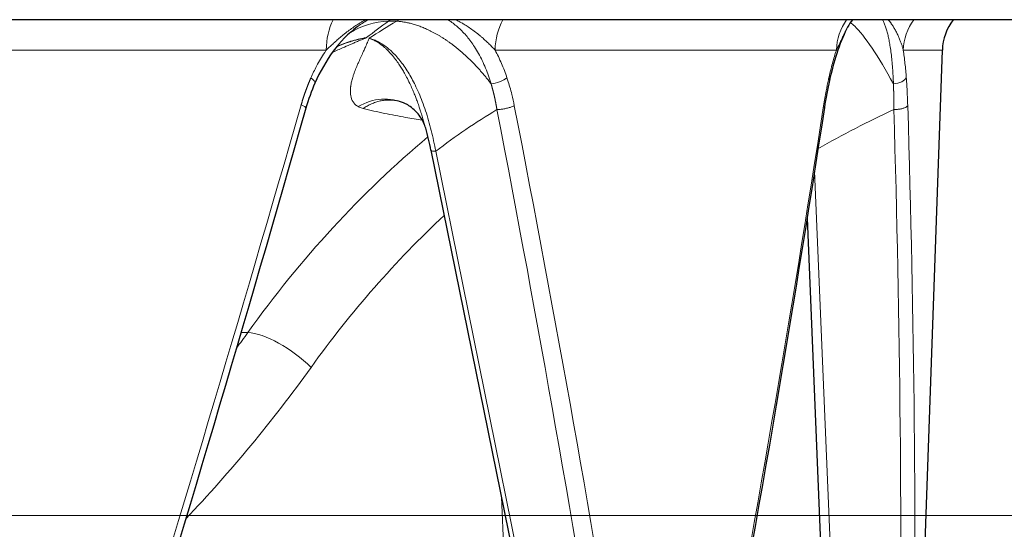
# Model space of a CAD drawing. Units: millimetres. Extents: x 0 to 15750, y 0 to 22275.
# Drawn here: x 7283 to 7353, y 5246 to 5283 of the extents above; entities that cross this region are included whole.
import ezdxf

# ---------------------------------------------------------------- set-up
doc = ezdxf.new("R2010")
doc.units = ezdxf.units.MM
doc.header["$LTSCALE"] = 75
doc.layers.add('Mittelpunktmarkierung (ISO)', color=5, linetype='Continuous', lineweight=9, true_color=0x0000ff)
doc.layers.add('Tangential', color=7, linetype='Continuous', lineweight=9, true_color=0xbfbfbf)
doc.layers.add('Sichtbar (ISO)', color=7, linetype='Continuous', lineweight=25)

msp = doc.modelspace()

# ---------------------------------------------------------------- linework, layer by layer
at = {"layer": 'Mittelpunktmarkierung (ISO)', "linetype": 'Continuous'}
msp.add_line((7439.089, 5247.409), (7017.089, 5247.409), dxfattribs=at)
at = {"layer": 'Sichtbar (ISO)'}
for p, q in [((7364.589, 5282.909), (7093.663, 5282.909)), ((7306.721, 5282.394), (7306.722, 5282.394)), ((7346.369, 5215.426), (7348.65, 5280.733)), ((7309.635, 5277.09), (7309.635, 5277.09)), ((7310.179, 5276.893), (7310.179, 5276.893)), ((7311.635, 5275.134), (7311.636, 5275.132)), ((7312.012, 5273.566), (7320.661, 5231.059)), ((7338.954, 5268.684), (7340.206, 5238.792))]:
    msp.add_line(p, q, dxfattribs=at)
msp.add_arc((7352.448, 5280.6), 3.8, 142.58417, 178, dxfattribs=at)
msp.add_ellipse((7312.698, 5273.705), major_axis=(-0.686, -0.14), ratio=0.250537, start_param=6.282783, end_param=6.283185, dxfattribs=at)
for points, knots in [([(7306.721, 5282.394), (7306.106, 5281.937), (7305.52, 5281.337), (7304.505, 5279.971), (7304.063, 5279.196), (7303.701, 5278.371)], [0, 0, 0, 0, 0.2886413, 0.2886413, 0.5709725, 0.5709725, 0.5709725, 0.5709725]), ([(7341.785, 5282.231), (7341.544, 5281.753), (7341.303, 5281.156), (7340.894, 5279.899), (7340.716, 5279.246), (7340.562, 5278.558)], [0.0090666, 0.0090666, 0.0090666, 0.0090666, 0.275798, 0.275798, 0.5116266, 0.5116266, 0.5116266, 0.5116266]), ([(7342.217, 5282.909), (7342.088, 5282.747), (7341.968, 5282.57), (7341.846, 5282.349), (7341.827, 5282.314), (7341.81, 5282.279)], [0.40685705, 0.40685705, 0.40685705, 0.40685705, 0.47218973, 0.47218973, 0.4841879, 0.4841879, 0.4841879, 0.4841879]), ([(7311.635, 5275.134), (7311.563, 5275.39), (7311.434, 5275.685), (7311.054, 5276.238), (7310.798, 5276.498), (7310.406, 5276.769), (7310.293, 5276.836), (7310.179, 5276.893)], [0, 0, 0, 0, 0.1367782, 0.1367782, 0.2783277, 0.2783277, 0.332964, 0.332964, 0.332964, 0.332964])]:
    msp.add_open_spline(points, degree=3, knots=knots, dxfattribs=at)
for points in [[(7305.351, 5281.011), (7305.32, 5280.997), (7305.289, 5280.984), (7305.258, 5280.97)], [(7303.701, 5278.371), (7303.45, 5277.798), (7303.234, 5277.196), (7303.058, 5276.578)], [(7340.562, 5278.558), (7340.423, 5277.944), (7340.302, 5277.296), (7340.2, 5276.631)], [(7303.058, 5276.578), (7298.73, 5261.445), (7294.243, 5246.301), (7289.605, 5231.165)], [(7310.179, 5276.893), (7309.986, 5276.99), (7309.793, 5277.055), (7309.635, 5277.09)], [(7340.2, 5276.631), (7337.87, 5261.46), (7335.266, 5246.28), (7332.393, 5231.108)], [(7312.012, 5273.566), (7311.903, 5274.1), (7311.777, 5274.625), (7311.636, 5275.132)]]:
    msp.add_open_spline(points, degree=3, dxfattribs=at)
at = {"layer": 'Tangential'}
for p, q in [((7309.108, 5282.909), (7308.964, 5282.803)), ((7309.557, 5282.803), (7308.964, 5282.803)), ((7309.741, 5282.909), (7309.557, 5282.803)), ((7278.702, 5280.733), (7304.504, 5280.733)), ((7316.601, 5280.733), (7341.061, 5280.733)), ((7345.854, 5280.733), (7348.65, 5280.733)), ((7311.471, 5275.704), (7311.471, 5275.704)), ((7312.35, 5273.485), (7320.999, 5230.978)), ((7339.49, 5272.066), (7341.21, 5230.978)), ((7298.898, 5260.511), (7298.404, 5260.511)), ((7317.067, 5248.724), (7317.483, 5239.148))]:
    msp.add_line(p, q, dxfattribs=at)
for centre, major_axis, ratio, start_param, end_param in [((7306.911, 5280.6), (0, 3.8), 0.633815, 0.917766, 1.535887), ((7311.742, 5273.667), (-5.958, 8.031), 0.734386, 5.830421, 6.209055), ((7307.486, 5213.351), (26.499, 75.615), 0.47539, 0.60213, 0.637152), ((7349.352, 5213.087), (-38.318, 70.55), 0.80016, 0.026397, 0.062575), ((7319.389, 5280.6), (0, -3.8), 0.734169, 4.05936, 4.677482), ((7344.62, 5280.6), (0, 3.8), 0.937052, 0.917763, 1.535885), ((7349.564, 5280.6), (0, -3.8), 0.976811, 4.05936, 4.677482), ((7302.792, 5278.77), (-0.909, 0.4), 0.271341, 3.141793, 4.089858), ((7239.344, 5250.221), (107.368, 349.219), 0.145461, 4.70328, 4.833241), ((7222.404, 5251.469), (-67.652, 355.54), 0.272541, 4.603776, 4.731641), ((7235.549, 5251.486), (-67.268, -355.436), 0.273159, 1.56558, 1.693483), ((7228.832, 5251.469), (-3.032, 356.016), 0.330939, 4.65277, 4.780635), ((7345.551, 5231.167), (35.461, -40.463), 0.918293, 2.975058, 3.082402), ((7033.529, 5250.687), (-133.632, 601.998), 0.458209, 4.578446, 4.653642), ((7370.067, 5231.167), (-58.849, -15.598), 0.841835, 4.918488, 5.019881), ((7007.651, 5250.687), (-5.953, 605.096), 0.558547, 4.674316, 4.749512), ((7312.698, 5273.705), (-0.686, -0.14), 0.250537, 0, 0.988285), ((7345.095, 5220.059), (23.056, 62.599), 0.825646, 1.023393, 1.247226), ((7301.328, 5257.906), (3.249, -2.334), 0.358421, 1.148208, 2.632838), ((7243.797, 5310.287), (32.971, 86.234), 0.84388, 4.253707, 4.409539)]:
    msp.add_ellipse(centre, major_axis=major_axis, ratio=ratio, start_param=start_param, end_param=end_param, dxfattribs=at)
for points, degree, knots in [([(7304.504, 5280.733), (7304.579, 5280.802), (7304.655, 5280.872), (7304.731, 5280.942), (7304.811, 5281.015), (7304.891, 5281.087), (7304.971, 5281.16), (7305.058, 5281.239), (7305.145, 5281.317), (7305.233, 5281.395), (7305.327, 5281.477), (7305.422, 5281.559), (7305.517, 5281.64), (7305.612, 5281.721), (7305.708, 5281.8), (7305.804, 5281.878), (7305.812, 5281.885), (7305.82, 5281.891), (7305.828, 5281.897), (7305.938, 5281.986), (7306.05, 5282.073), (7306.163, 5282.158), (7306.27, 5282.238), (7306.379, 5282.317), (7306.488, 5282.392), (7306.589, 5282.462), (7306.69, 5282.529), (7306.792, 5282.593), (7306.824, 5282.613), (7306.855, 5282.633), (7306.887, 5282.652), (7306.954, 5282.694), (7307.022, 5282.734), (7307.091, 5282.773), (7307.168, 5282.817), (7307.245, 5282.859), (7307.323, 5282.9), (7307.329, 5282.903), (7307.334, 5282.906), (7307.34, 5282.909)], 3, [10.185581, 10.185581, 10.185581, 10.185581, 10.893911, 10.893911, 10.893911, 11.630938, 11.630938, 11.630938, 12.425305, 12.425305, 12.425305, 13.26986, 13.26986, 13.26986, 14.108275, 14.108275, 14.108275, 14.177051, 14.177051, 14.177051, 15.132399, 15.132399, 15.132399, 16.041132, 16.041132, 16.041132, 16.87045, 16.87045, 16.87045, 17.125311, 17.125311, 17.125311, 17.668454, 17.668454, 17.668454, 18.279797, 18.279797, 18.279797, 18.324138, 18.324138, 18.324138, 18.324138]), ([(7306.722, 5282.394), (7306.842, 5282.483), (7306.964, 5282.568), (7307.212, 5282.729), (7307.337, 5282.804), (7307.485, 5282.886), (7307.506, 5282.898), (7307.527, 5282.909)], 3, [40.420612, 40.420612, 40.420612, 40.420612, 41.166188, 41.166188, 41.913533, 41.913533, 42.037074, 42.037074, 42.037074, 42.037074]), ([(7316.322, 5278.313), (7316.265, 5278.505), (7316.203, 5278.694), (7316.071, 5279.07), (7316.001, 5279.255), (7315.851, 5279.621), (7315.771, 5279.801), (7315.603, 5280.152), (7315.514, 5280.323), (7315.33, 5280.655), (7315.234, 5280.815), (7315.048, 5281.102), (7314.959, 5281.231), (7314.779, 5281.475), (7314.689, 5281.59), (7314.501, 5281.814), (7314.403, 5281.923), (7314.203, 5282.131), (7314.1, 5282.23), (7313.89, 5282.419), (7313.783, 5282.508), (7313.566, 5282.675), (7313.456, 5282.753), (7313.3, 5282.854), (7313.256, 5282.882), (7313.212, 5282.909)], 3, [32.518864, 32.518864, 32.518864, 32.518864, 33.462658, 33.462658, 34.416731, 34.416731, 35.37652, 35.37652, 36.333292, 36.333292, 37.276949, 37.276949, 38.081016, 38.081016, 38.847099, 38.847099, 39.621811, 39.621811, 40.394227, 40.394227, 41.156411, 41.156411, 41.904126, 41.904126, 42.196518, 42.196518, 42.196518, 42.196518]), ([(7316.601, 5280.733), (7316.538, 5280.802), (7316.474, 5280.872), (7316.407, 5280.941), (7316.337, 5281.014), (7316.265, 5281.086), (7316.192, 5281.159), (7316.112, 5281.237), (7316.031, 5281.315), (7315.947, 5281.393), (7315.858, 5281.475), (7315.767, 5281.557), (7315.673, 5281.638), (7315.626, 5281.679), (7315.578, 5281.72), (7315.53, 5281.761), (7315.475, 5281.806), (7315.42, 5281.851), (7315.364, 5281.896), (7315.253, 5281.984), (7315.14, 5282.071), (7315.024, 5282.156), (7314.913, 5282.236), (7314.801, 5282.314), (7314.686, 5282.39), (7314.582, 5282.459), (7314.476, 5282.525), (7314.368, 5282.59), (7314.332, 5282.611), (7314.296, 5282.632), (7314.26, 5282.652), (7314.189, 5282.694), (7314.116, 5282.734), (7314.043, 5282.773), (7313.96, 5282.817), (7313.876, 5282.859), (7313.792, 5282.9), (7313.786, 5282.903), (7313.78, 5282.906), (7313.774, 5282.909)], 3, [10.183296, 10.183296, 10.183296, 10.183296, 10.88891, 10.88891, 10.88891, 11.623324, 11.623324, 11.623324, 12.415549, 12.415549, 12.415549, 13.258594, 13.258594, 13.258594, 13.685489, 13.685489, 13.685489, 14.165357, 14.165357, 14.165357, 15.118822, 15.118822, 15.118822, 16.023011, 16.023011, 16.023011, 16.846886, 16.846886, 16.846886, 17.118027, 17.118027, 17.118027, 17.659348, 17.659348, 17.659348, 18.270509, 18.270509, 18.270509, 18.314611, 18.314611, 18.314611, 18.314611]), ([(7341.061, 5280.733), (7341.097, 5280.803), (7341.132, 5280.873), (7341.167, 5280.943), (7341.205, 5281.02), (7341.242, 5281.097), (7341.279, 5281.173), (7341.316, 5281.252), (7341.353, 5281.331), (7341.39, 5281.409), (7341.429, 5281.492), (7341.468, 5281.575), (7341.506, 5281.656), (7341.549, 5281.747), (7341.592, 5281.837), (7341.634, 5281.925), (7341.676, 5282.013), (7341.719, 5282.099), (7341.761, 5282.183), (7341.777, 5282.216), (7341.793, 5282.248), (7341.809, 5282.279)], 3, [10.184243, 10.184243, 10.184243, 10.184243, 10.895286, 10.895286, 10.895286, 11.673223, 11.673223, 11.673223, 12.472227, 12.472227, 12.472227, 13.321628, 13.321628, 13.321628, 14.270916, 14.270916, 14.270916, 15.223985, 15.223985, 15.223985, 15.590711, 15.590711, 15.590711, 15.590711]), ([(7345.148, 5278.313), (7344.073, 5280.289), (7343.062, 5281.796), (7342.378, 5282.442), (7342.262, 5282.551), (7342.156, 5282.636), (7342.06, 5282.697)], 3, [1.54729, 1.54729, 1.54729, 1.54729, 7.959086, 7.959086, 7.959086, 9.038379, 9.038379, 9.038379, 9.038379]), ([(7345.148, 5278.313), (7345.141, 5278.505), (7345.132, 5278.694), (7345.112, 5279.07), (7345.1, 5279.255), (7345.073, 5279.621), (7345.058, 5279.801), (7345.024, 5280.152), (7345.005, 5280.323), (7344.963, 5280.655), (7344.94, 5280.815), (7344.895, 5281.102), (7344.873, 5281.231), (7344.826, 5281.475), (7344.802, 5281.59), (7344.751, 5281.814), (7344.724, 5281.923), (7344.667, 5282.131), (7344.637, 5282.23), (7344.574, 5282.419), (7344.541, 5282.508), (7344.474, 5282.675), (7344.44, 5282.753), (7344.389, 5282.854), (7344.375, 5282.882), (7344.361, 5282.909)], 3, [32.518864, 32.518864, 32.518864, 32.518864, 33.462658, 33.462658, 34.416731, 34.416731, 35.37652, 35.37652, 36.333292, 36.333292, 37.276949, 37.276949, 38.081016, 38.081016, 38.847099, 38.847099, 39.621811, 39.621811, 40.394227, 40.394227, 41.15641, 41.15641, 41.904126, 41.904126, 42.196518, 42.196518, 42.196518, 42.196518]), ([(7345.854, 5280.733), (7345.836, 5280.802), (7345.817, 5280.872), (7345.796, 5280.941), (7345.774, 5281.014), (7345.75, 5281.086), (7345.725, 5281.159), (7345.698, 5281.237), (7345.669, 5281.315), (7345.639, 5281.393), (7345.607, 5281.475), (7345.574, 5281.557), (7345.539, 5281.638), (7345.521, 5281.679), (7345.503, 5281.72), (7345.484, 5281.761), (7345.463, 5281.806), (7345.442, 5281.851), (7345.42, 5281.896), (7345.377, 5281.984), (7345.332, 5282.071), (7345.285, 5282.156), (7345.241, 5282.236), (7345.196, 5282.314), (7345.149, 5282.39), (7345.106, 5282.459), (7345.062, 5282.525), (7345.017, 5282.59), (7345.003, 5282.611), (7344.988, 5282.632), (7344.973, 5282.652), (7344.943, 5282.694), (7344.912, 5282.734), (7344.881, 5282.773), (7344.847, 5282.817), (7344.811, 5282.859), (7344.775, 5282.9), (7344.773, 5282.903), (7344.77, 5282.906), (7344.767, 5282.909)], 3, [10.183296, 10.183296, 10.183296, 10.183296, 10.88891, 10.88891, 10.88891, 11.623324, 11.623324, 11.623324, 12.415549, 12.415549, 12.415549, 13.258594, 13.258594, 13.258594, 13.685489, 13.685489, 13.685489, 14.165357, 14.165357, 14.165357, 15.118822, 15.118822, 15.118822, 16.023011, 16.023011, 16.023011, 16.846886, 16.846886, 16.846886, 17.118027, 17.118027, 17.118027, 17.659348, 17.659348, 17.659348, 18.270509, 18.270509, 18.270509, 18.314611, 18.314611, 18.314611, 18.314611]), ([(7304.944, 5280.561), (7304.983, 5280.578), (7305.022, 5280.596), (7305.061, 5280.614), (7305.311, 5280.728), (7305.562, 5280.84), (7305.813, 5280.951), (7305.993, 5281.03), (7306.174, 5281.109), (7306.356, 5281.188), (7306.435, 5281.222), (7306.515, 5281.256), (7306.595, 5281.29), (7306.698, 5281.334), (7306.801, 5281.377), (7306.905, 5281.421), (7306.987, 5281.455), (7307.07, 5281.489), (7307.152, 5281.523), (7307.234, 5281.557), (7307.317, 5281.591), (7307.401, 5281.624)], 3, [30.55473, 30.55473, 30.55473, 30.55473, 30.827109, 30.827109, 30.827109, 32.570146, 32.570146, 32.570146, 33.820202, 33.820202, 33.820202, 34.365798, 34.365798, 34.365798, 35.07022, 35.07022, 35.07022, 35.624954, 35.624954, 35.624954, 36.179671, 36.179671, 36.179671, 36.179671]), ([(7305.275, 5280.991), (7305.379, 5281.038), (7305.485, 5281.084), (7305.766, 5281.198), (7305.944, 5281.264), (7306.3, 5281.38), (7306.479, 5281.432), (7306.836, 5281.521), (7307.014, 5281.559), (7307.263, 5281.603), (7307.332, 5281.614), (7307.401, 5281.624)], 3, [53.321168, 53.321168, 53.321168, 53.321168, 53.858309, 53.858309, 54.742119, 54.742119, 55.613066, 55.613066, 56.466741, 56.466741, 56.792996, 56.792996, 56.792996, 56.792996]), ([(7305.351, 5281.011), (7305.393, 5281.029), (7305.436, 5281.047), (7305.478, 5281.065), (7305.64, 5281.132), (7305.804, 5281.194), (7305.969, 5281.252), (7306.023, 5281.271), (7306.077, 5281.289), (7306.131, 5281.307), (7306.188, 5281.326), (7306.245, 5281.344), (7306.303, 5281.362), (7306.385, 5281.387), (7306.467, 5281.411), (7306.55, 5281.434), (7306.601, 5281.448), (7306.653, 5281.462), (7306.704, 5281.475), (7306.736, 5281.483), (7306.767, 5281.491), (7306.799, 5281.499), (7306.828, 5281.506), (7306.857, 5281.513), (7306.885, 5281.519), (7306.918, 5281.527), (7306.95, 5281.534), (7306.983, 5281.542), (7307.029, 5281.552), (7307.076, 5281.562), (7307.123, 5281.572), (7307.155, 5281.578), (7307.187, 5281.585), (7307.219, 5281.591), (7307.247, 5281.596), (7307.276, 5281.602), (7307.305, 5281.607), (7307.331, 5281.612), (7307.358, 5281.617), (7307.384, 5281.621), (7307.389, 5281.622), (7307.395, 5281.623), (7307.401, 5281.624)], 3, [32.322723, 32.322723, 32.322723, 32.322723, 32.570181, 32.570181, 32.570181, 33.513232, 33.513232, 33.513232, 33.820195, 33.820195, 33.820195, 34.144261, 34.144261, 34.144261, 34.607241, 34.607241, 34.607241, 34.893781, 34.893781, 34.893781, 35.07022, 35.07022, 35.07022, 35.229603, 35.229603, 35.229603, 35.409733, 35.409733, 35.409733, 35.669069, 35.669069, 35.669069, 35.846175, 35.846175, 35.846175, 36.004585, 36.004585, 36.004585, 36.149134, 36.149134, 36.149134, 36.179686, 36.179686, 36.179686, 36.179686]), ([(7307.579, 5281.581), (7307.549, 5281.5), (7307.518, 5281.419), (7307.486, 5281.337), (7307.478, 5281.318), (7307.471, 5281.299), (7307.463, 5281.28), (7307.417, 5281.167), (7307.368, 5281.053), (7307.316, 5280.938), (7307.274, 5280.842), (7307.229, 5280.746), (7307.185, 5280.648), (7307.128, 5280.525), (7307.07, 5280.401), (7307.012, 5280.274), (7306.954, 5280.149), (7306.896, 5280.022), (7306.838, 5279.892), (7306.802, 5279.811), (7306.766, 5279.729), (7306.731, 5279.646), (7306.679, 5279.524), (7306.629, 5279.401), (7306.581, 5279.276), (7306.534, 5279.153), (7306.489, 5279.029), (7306.448, 5278.903), (7306.435, 5278.864), (7306.423, 5278.824), (7306.41, 5278.784), (7306.378, 5278.676), (7306.348, 5278.567), (7306.322, 5278.457), (7306.298, 5278.349), (7306.277, 5278.241), (7306.262, 5278.133), (7306.259, 5278.111), (7306.257, 5278.089), (7306.254, 5278.068), (7306.245, 5277.987), (7306.238, 5277.905), (7306.237, 5277.823), (7306.231, 5277.501), (7306.29, 5277.183), (7306.501, 5276.928), (7306.553, 5276.866), (7306.614, 5276.808), (7306.687, 5276.755), (7306.722, 5276.729), (7306.761, 5276.705), (7306.802, 5276.682)], 3, [0.000011, 0.000011, 0.000011, 0.000011, 1.321688, 1.321688, 1.321688, 1.629059, 1.629059, 1.629059, 3.442645, 3.442645, 3.442645, 4.945981, 4.945981, 4.945981, 6.834374, 6.834374, 6.834374, 8.710304, 8.710304, 8.710304, 9.891962, 9.891962, 9.891962, 11.622227, 11.622227, 11.622227, 13.326589, 13.326589, 13.326589, 13.866938, 13.866938, 13.866938, 15.322362, 15.322362, 15.322362, 16.7564, 16.7564, 16.7564, 17.042739, 17.042739, 17.042739, 18.118986, 18.118986, 18.118986, 22.385731, 22.385731, 22.385731, 23.427081, 23.427081, 23.427081, 23.937717, 23.937717, 23.937717, 23.937717]), ([(7307.579, 5281.581), (7307.584, 5281.578), (7307.592, 5281.576), (7307.601, 5281.573), (7307.607, 5281.571), (7307.614, 5281.569), (7307.62, 5281.567), (7307.659, 5281.553), (7307.698, 5281.538), (7307.738, 5281.522), (7307.777, 5281.506), (7307.816, 5281.489), (7307.855, 5281.472), (7307.893, 5281.454), (7307.932, 5281.435), (7307.97, 5281.416), (7307.991, 5281.405), (7308.012, 5281.394), (7308.033, 5281.382), (7308.098, 5281.347), (7308.162, 5281.309), (7308.226, 5281.269), (7308.311, 5281.215), (7308.395, 5281.156), (7308.479, 5281.092), (7308.547, 5281.04), (7308.615, 5280.985), (7308.682, 5280.928), (7308.738, 5280.879), (7308.794, 5280.829), (7308.849, 5280.776), (7308.873, 5280.754), (7308.896, 5280.732), (7308.918, 5280.709), (7309.009, 5280.62), (7309.098, 5280.525), (7309.186, 5280.425), (7309.287, 5280.31), (7309.386, 5280.188), (7309.482, 5280.061), (7309.562, 5279.955), (7309.64, 5279.845), (7309.717, 5279.732), (7309.783, 5279.635), (7309.848, 5279.534), (7309.911, 5279.432), (7309.966, 5279.343), (7310.02, 5279.252), (7310.073, 5279.159), (7310.141, 5279.041), (7310.207, 5278.921), (7310.271, 5278.798), (7310.347, 5278.652), (7310.421, 5278.502), (7310.493, 5278.35), (7310.496, 5278.345), (7310.498, 5278.34), (7310.5, 5278.335), (7310.559, 5278.211), (7310.615, 5278.085), (7310.67, 5277.958), (7310.721, 5277.84), (7310.771, 5277.721), (7310.82, 5277.601), (7310.855, 5277.513), (7310.89, 5277.425), (7310.924, 5277.337), (7310.964, 5277.231), (7311.004, 5277.125), (7311.042, 5277.019), (7311.087, 5276.894), (7311.131, 5276.768), (7311.174, 5276.643), (7311.206, 5276.55), (7311.236, 5276.457), (7311.266, 5276.364), (7311.277, 5276.331), (7311.288, 5276.299), (7311.298, 5276.266), (7311.337, 5276.144), (7311.375, 5276.023), (7311.411, 5275.903), (7311.446, 5275.79), (7311.479, 5275.678), (7311.511, 5275.567), (7311.543, 5275.459), (7311.574, 5275.351), (7311.604, 5275.245), (7311.614, 5275.208), (7311.625, 5275.171), (7311.635, 5275.134)], 3, [0, 0, 0, 0, 0.081978, 0.081978, 0.081978, 0.147329, 0.147329, 0.147329, 0.568615, 0.568615, 0.568615, 0.987931, 0.987931, 0.987931, 1.400538, 1.400538, 1.400538, 1.629059, 1.629059, 1.629059, 2.331128, 2.331128, 2.331128, 3.269723, 3.269723, 3.269723, 4.034801, 4.034801, 4.034801, 4.677394, 4.677394, 4.677394, 4.945981, 4.945981, 4.945981, 6.008253, 6.008253, 6.008253, 7.236093, 7.236093, 7.236093, 8.252496, 8.252496, 8.252496, 9.130025, 9.130025, 9.130025, 9.891962, 9.891962, 9.891962, 10.860993, 10.860993, 10.860993, 12.016038, 12.016038, 12.016038, 12.055039, 12.055039, 12.055039, 12.993957, 12.993957, 12.993957, 13.866938, 13.866938, 13.866938, 14.502085, 14.502085, 14.502085, 15.260609, 15.260609, 15.260609, 16.151667, 16.151667, 16.151667, 16.809514, 16.809514, 16.809514, 17.042724, 17.042724, 17.042724, 17.904602, 17.904602, 17.904602, 18.711057, 18.711057, 18.711057, 19.494157, 19.494157, 19.494157, 19.77015, 19.77015, 19.77015, 19.77015]), ([(7312.35, 5273.485), (7312.305, 5273.737), (7312.257, 5273.988), (7312.152, 5274.483), (7312.095, 5274.728), (7311.975, 5275.212), (7311.911, 5275.45), (7311.774, 5275.923), (7311.701, 5276.158), (7311.55, 5276.611), (7311.472, 5276.829), (7311.311, 5277.254), (7311.227, 5277.461), (7311.053, 5277.861), (7310.963, 5278.055), (7310.854, 5278.277), (7310.838, 5278.309), (7310.741, 5278.502), (7310.657, 5278.659), (7310.485, 5278.964), (7310.396, 5279.113), (7310.209, 5279.408), (7310.11, 5279.554), (7309.914, 5279.826), (7309.816, 5279.953), (7309.618, 5280.194), (7309.517, 5280.308), (7309.314, 5280.522), (7309.211, 5280.623), (7309.004, 5280.809), (7308.899, 5280.896), (7308.691, 5281.054), (7308.586, 5281.126), (7308.377, 5281.255), (7308.272, 5281.313), (7308.063, 5281.416), (7307.959, 5281.46), (7307.763, 5281.53), (7307.671, 5281.558), (7307.579, 5281.581)], 3, [38.088102, 38.088102, 38.088102, 38.088102, 39.28586, 39.28586, 40.481596, 40.481596, 41.670629, 41.670629, 42.877514, 42.877514, 44.035296, 44.035296, 45.179435, 45.179435, 46.303847, 46.303847, 46.498167, 46.498167, 47.462712, 47.462712, 48.43561, 48.43561, 49.454102, 49.454102, 50.417119, 50.417119, 51.366935, 51.366935, 52.300869, 52.300869, 53.217731, 53.217731, 54.108378, 54.108378, 54.984985, 54.984985, 55.8403, 55.8403, 56.583543, 56.583543, 56.583543, 56.583543]), ([(7303.41, 5278.738), (7303.538, 5279.026), (7303.674, 5279.309), (7303.999, 5279.925), (7304.191, 5280.254), (7304.432, 5280.626), (7304.468, 5280.679), (7304.504, 5280.733)], 3, [32.334063, 32.334063, 32.334063, 32.334063, 33.646645, 33.646645, 35.253804, 35.253804, 35.528258, 35.528258, 35.528258, 35.528258]), ([(7317.46, 5278.743), (7317.341, 5279.096), (7317.21, 5279.441), (7316.924, 5280.106), (7316.769, 5280.425), (7316.601, 5280.733)], 3, [32.518851, 32.518851, 32.518851, 32.518851, 34.123409, 34.123409, 35.698803, 35.698803, 35.698803, 35.698803]), ([(7341.061, 5280.733), (7341.025, 5280.62), (7340.989, 5280.506), (7340.953, 5280.391), (7340.856, 5280.071), (7340.764, 5279.74), (7340.677, 5279.401), (7340.622, 5279.185), (7340.569, 5278.965), (7340.519, 5278.743)], 3, [28.970161, 28.970161, 28.970161, 28.970161, 29.547043, 29.547043, 29.547043, 31.139909, 31.139909, 31.139909, 32.152014, 32.152014, 32.152014, 32.152014]), ([(7346.068, 5278.743), (7346.041, 5279.096), (7346.01, 5279.441), (7345.939, 5280.106), (7345.899, 5280.425), (7345.854, 5280.733)], 3, [32.518851, 32.518851, 32.518851, 32.518851, 34.123409, 34.123409, 35.698803, 35.698803, 35.698803, 35.698803]), ([(7317.46, 5278.743), (7317.476, 5278.695), (7317.492, 5278.647), (7317.507, 5278.6), (7317.618, 5278.257), (7317.717, 5277.908), (7317.805, 5277.554), (7317.871, 5277.288), (7317.93, 5277.018), (7317.983, 5276.748)], 3, [31.019458, 31.019458, 31.019458, 31.019458, 31.236663, 31.236663, 31.236663, 32.797347, 32.797347, 32.797347, 33.974445, 33.974445, 33.974445, 33.974445]), ([(7340.141, 5276.748), (7340.197, 5277.107), (7340.258, 5277.463), (7340.325, 5277.814), (7340.376, 5278.079), (7340.43, 5278.341), (7340.487, 5278.6), (7340.497, 5278.647), (7340.508, 5278.695), (7340.519, 5278.743)], 3, [31.387908, 31.387908, 31.387908, 31.387908, 32.94859, 32.94859, 32.94859, 34.125694, 34.125694, 34.125694, 34.342891, 34.342891, 34.342891, 34.342891]), ([(7346.068, 5278.743), (7346.071, 5278.695), (7346.075, 5278.647), (7346.078, 5278.6), (7346.103, 5278.257), (7346.123, 5277.908), (7346.14, 5277.554), (7346.152, 5277.288), (7346.163, 5277.018), (7346.171, 5276.748)], 3, [21.483685, 21.483685, 21.483685, 21.483685, 21.70089, 21.70089, 21.70089, 23.261574, 23.261574, 23.261574, 24.438673, 24.438673, 24.438673, 24.438673]), ([(7316.322, 5278.313), (7316.33, 5278.286), (7316.338, 5278.26), (7316.345, 5278.234), (7316.45, 5277.874), (7316.542, 5277.508), (7316.618, 5277.165), (7316.683, 5276.818), (7316.74, 5276.468)], 5, [31.019458, 31.019458, 31.019458, 31.019458, 31.019458, 31.019458, 31.236663, 31.236663, 31.236663, 33.974445, 33.974445, 33.974445, 33.974445, 33.974445, 33.974445]), ([(7345.148, 5278.313), (7345.149, 5278.286), (7345.149, 5278.26), (7345.15, 5278.234), (7345.163, 5277.874), (7345.171, 5277.508), (7345.174, 5277.165), (7345.174, 5276.818), (7345.171, 5276.468)], 5, [21.483685, 21.483685, 21.483685, 21.483685, 21.483685, 21.483685, 21.70089, 21.70089, 21.70089, 24.438672, 24.438672, 24.438672, 24.438672, 24.438672, 24.438672]), ([(7306.802, 5276.682), (7307.843, 5277.314), (7309.122, 5277.403), (7310.137, 5276.914), (7310.151, 5276.907), (7310.165, 5276.9), (7310.179, 5276.893)], 3, [0.000001, 0.000001, 0.000001, 0.000001, 1.867586, 1.867586, 1.867586, 1.893381, 1.893381, 1.893381, 1.893381]), ([(7307.163, 5276.544), (7307.058, 5276.57), (7306.964, 5276.603), (7306.879, 5276.642), (7306.852, 5276.655), (7306.827, 5276.668), (7306.802, 5276.682)], 3, [15.319228, 15.319228, 15.319228, 15.319228, 16.229452, 16.229452, 16.229452, 16.513313, 16.513313, 16.513313, 16.513313]), ([(7307.163, 5276.544), (7307.256, 5276.609), (7307.35, 5276.67), (7307.544, 5276.781), (7307.643, 5276.832), (7307.845, 5276.923), (7307.948, 5276.963), (7308.158, 5277.034), (7308.266, 5277.063), (7308.482, 5277.111), (7308.589, 5277.128), (7308.803, 5277.152), (7308.911, 5277.157), (7309.125, 5277.157), (7309.231, 5277.151), (7309.437, 5277.128), (7309.537, 5277.112), (7309.635, 5277.09)], 3, [0, 0, 0, 0, 0.175607, 0.175607, 0.352626, 0.352626, 0.530855, 0.530855, 0.714498, 0.714498, 0.89452, 0.89452, 1.074662, 1.074662, 1.254604, 1.254604, 1.42511, 1.42511, 1.42511, 1.42511]), ([(7317.983, 5276.748), (7317.955, 5276.734), (7317.926, 5276.721), (7317.894, 5276.707), (7317.862, 5276.694), (7317.828, 5276.681), (7317.793, 5276.668), (7317.757, 5276.655), (7317.72, 5276.643), (7317.681, 5276.63), (7317.642, 5276.618), (7317.601, 5276.606), (7317.56, 5276.595), (7317.518, 5276.583), (7317.476, 5276.573), (7317.433, 5276.562), (7317.389, 5276.552), (7317.346, 5276.543), (7317.302, 5276.534), (7317.258, 5276.525), (7317.214, 5276.518), (7317.17, 5276.51), (7317.126, 5276.503), (7317.083, 5276.497), (7317.041, 5276.492), (7316.999, 5276.486), (7316.957, 5276.482), (7316.916, 5276.478), (7316.876, 5276.475), (7316.837, 5276.472), (7316.799, 5276.47), (7316.779, 5276.469), (7316.759, 5276.468), (7316.74, 5276.468)], 3, [0, 0, 0, 0, 0.092859, 0.092859, 0.092859, 0.186935, 0.186935, 0.186935, 0.282082, 0.282082, 0.282082, 0.378381, 0.378381, 0.378381, 0.475022, 0.475022, 0.475022, 0.57167, 0.57167, 0.57167, 0.667986, 0.667986, 0.667986, 0.763254, 0.763254, 0.763254, 0.857692, 0.857692, 0.857692, 0.950677, 0.950677, 0.950677, 1, 1, 1, 1]), ([(7346.171, 5276.748), (7346.163, 5276.734), (7346.151, 5276.721), (7346.138, 5276.707), (7346.124, 5276.694), (7346.107, 5276.681), (7346.087, 5276.668), (7346.068, 5276.655), (7346.046, 5276.643), (7346.021, 5276.63), (7345.996, 5276.618), (7345.969, 5276.606), (7345.939, 5276.595), (7345.909, 5276.583), (7345.877, 5276.573), (7345.843, 5276.562), (7345.81, 5276.552), (7345.774, 5276.543), (7345.736, 5276.534), (7345.699, 5276.525), (7345.659, 5276.518), (7345.619, 5276.51), (7345.579, 5276.503), (7345.538, 5276.497), (7345.496, 5276.492), (7345.454, 5276.486), (7345.412, 5276.482), (7345.368, 5276.478), (7345.326, 5276.475), (7345.283, 5276.472), (7345.24, 5276.47), (7345.217, 5276.469), (7345.194, 5276.468), (7345.171, 5276.468)], 3, [0, 0, 0, 0, 0.092859, 0.092859, 0.092859, 0.186935, 0.186935, 0.186935, 0.282082, 0.282082, 0.282082, 0.378381, 0.378381, 0.378381, 0.475022, 0.475022, 0.475022, 0.57167, 0.57167, 0.57167, 0.667986, 0.667986, 0.667986, 0.763254, 0.763254, 0.763254, 0.857692, 0.857692, 0.857692, 0.950677, 0.950677, 0.950677, 1, 1, 1, 1]), ([(7307.163, 5276.544), (7307.672, 5276.422), (7308.179, 5276.307), (7309.191, 5276.095), (7309.695, 5275.998), (7310.598, 5275.839), (7310.997, 5275.774), (7311.396, 5275.715)], 3, [79.114461, 79.114461, 79.114461, 79.114461, 84.289095, 84.289095, 89.437502, 89.437502, 93.519499, 93.519499, 93.519499, 93.519499])]:
    msp.add_open_spline(points, degree=degree, knots=knots, dxfattribs=at)
for points, degree in [([(7316.322, 5278.313), (7315.145, 5279.876), (7313.772, 5281.21), (7312.301, 5282.187), (7310.86, 5282.72), (7309.557, 5282.803)], 5), ([(7304.351, 5280.5), (7304.351, 5280.5), (7304.351, 5280.5), (7304.351, 5280.5)], 3), ([(7303.41, 5278.738), (7303.245, 5278.364), (7303.093, 5277.985), (7302.955, 5277.6), (7302.829, 5277.211), (7302.716, 5276.818)], 5), ([(7317.46, 5278.743), (7317.195, 5278.536), (7316.703, 5278.35), (7316.322, 5278.313)], 3), ([(7340.519, 5278.743), (7340.56, 5278.678), (7340.571, 5278.616), (7340.557, 5278.56)], 3), ([(7346.068, 5278.743), (7345.982, 5278.536), (7345.584, 5278.35), (7345.148, 5278.313)], 3), ([(7302.716, 5276.818), (7302.942, 5276.72), (7303.061, 5276.632), (7303.051, 5276.58)], 3), ([(7340.141, 5276.748), (7340.185, 5276.707), (7340.202, 5276.668), (7340.194, 5276.632)], 3), ([(7311.853, 5275.65), (7311.853, 5275.65), (7311.853, 5275.65), (7311.853, 5275.65)], 3), ([(7298.898, 5260.511), (7302.679, 5265.791), (7307.021, 5270.509), (7311.795, 5274.527)], 3), ([(7298.898, 5260.511), (7298.625, 5260.131), (7298.349, 5259.753), (7298.071, 5259.377)], 3)]:
    msp.add_open_spline(points, degree=degree, dxfattribs=at)

doc.saveas('drawing.dxf')
